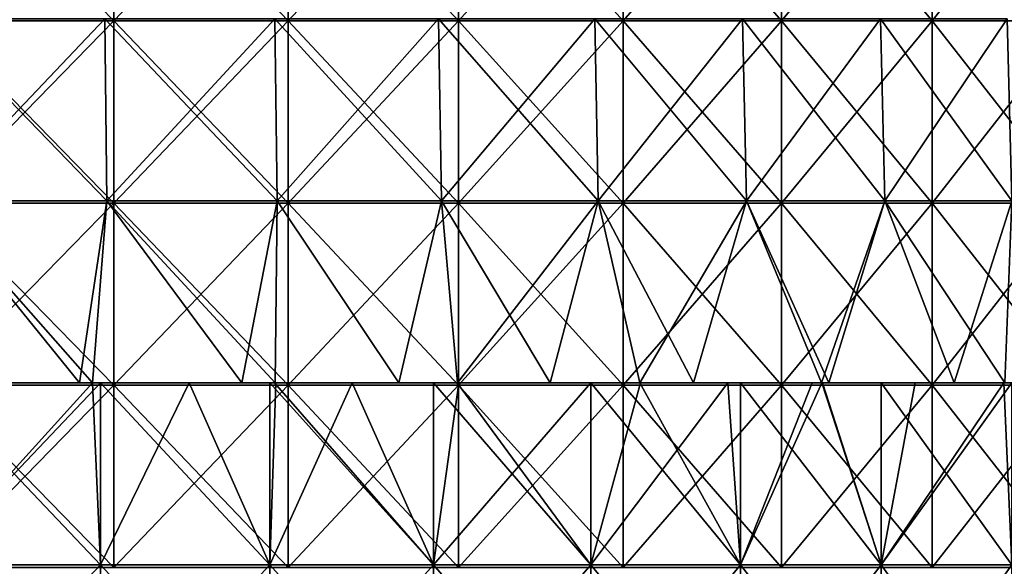
# Model space of a CAD drawing. Units: millimetres. Extents: x -143 to 25, y -46 to 251.
# Drawn here: x 3 to 11, y 231 to 235 of the extents above; entities that cross this region are included whole.
import ezdxf

# ---------------------------------------------------------------- set-up
doc = ezdxf.new("R2010")
doc.units = ezdxf.units.MM
doc.header["$LTSCALE"] = 81.481481
for name, color, linetype in [('198', 7, 'CONTINUOUS'), ('229', 7, 'CONTINUOUS'), ('230', 7, 'CONTINUOUS'), ('233', 7, 'CONTINUOUS'), ('234', 7, 'CONTINUOUS'), ('236', 7, 'CONTINUOUS')]:
    doc.layers.add(name, color=color, linetype=linetype)

msp = doc.modelspace()

# ---------------------------------------------------------------- linework, layer by layer
at = {"layer": '198', "linetype": 'CONTINUOUS'}
for points in [[(2.7376, 236.1546, -17.2861), (4.0853, 236.1546, -17.0181), (2.7376, 234.7743, -17.2861), (2.7376, 236.1546, -17.2861)], [(2.7376, 234.7743, -17.2861), (4.0853, 236.1546, -17.0181), (4.0853, 234.7743, -17.0181), (2.7376, 234.7743, -17.2861)], [(4.0853, 236.1546, 17.0149), (2.7376, 236.1546, 17.283), (4.0853, 234.7743, 17.0149), (4.0853, 236.1546, 17.0149)], [(4.0853, 234.7743, 17.0149), (2.7376, 236.1546, 17.283), (2.7376, 234.7743, 17.283), (4.0853, 234.7743, 17.0149)], [(4.0853, 236.1546, -17.0181), (5.4078, 236.1546, -16.6451), (4.0853, 234.7743, -17.0181), (4.0853, 236.1546, -17.0181)], [(4.0853, 234.7743, -17.0181), (5.4078, 236.1546, -16.6451), (5.4078, 234.7743, -16.6451), (4.0853, 234.7743, -17.0181)], [(5.4078, 236.1546, 16.6419), (4.0853, 236.1546, 17.0149), (5.4078, 234.7743, 16.6419), (5.4078, 236.1546, 16.6419)], [(5.4078, 234.7743, 16.6419), (4.0853, 236.1546, 17.0149), (4.0853, 234.7743, 17.0149), (5.4078, 234.7743, 16.6419)], [(5.4078, 236.1546, -16.6451), (6.697, 236.1546, -16.1695), (5.4078, 234.7743, -16.6451), (5.4078, 236.1546, -16.6451)], [(5.4078, 234.7743, -16.6451), (6.697, 236.1546, -16.1695), (6.697, 234.7743, -16.1695), (5.4078, 234.7743, -16.6451)], [(6.697, 236.1546, 16.1663), (5.4078, 236.1546, 16.6419), (6.697, 234.7743, 16.1663), (6.697, 236.1546, 16.1663)], [(6.697, 234.7743, 16.1663), (5.4078, 236.1546, 16.6419), (5.4078, 234.7743, 16.6419), (6.697, 234.7743, 16.1663)], [(6.697, 236.1546, -16.1695), (7.9448, 236.1546, -15.5942), (6.697, 234.7743, -16.1695), (6.697, 236.1546, -16.1695)], [(6.697, 234.7743, -16.1695), (7.9448, 236.1546, -15.5942), (7.9448, 234.7743, -15.5942), (6.697, 234.7743, -16.1695)], [(7.9448, 236.1546, 15.591), (6.697, 236.1546, 16.1663), (7.9448, 234.7743, 15.591), (7.9448, 236.1546, 15.591)], [(7.9448, 234.7743, 15.591), (6.697, 236.1546, 16.1663), (6.697, 234.7743, 16.1663), (7.9448, 234.7743, 15.591)], [(7.9448, 236.1546, -15.5942), (9.1437, 236.1546, -14.9228), (7.9448, 234.7743, -15.5942), (7.9448, 236.1546, -15.5942)], [(7.9448, 234.7743, -15.5942), (9.1437, 236.1546, -14.9228), (9.1437, 234.7743, -14.9228), (7.9448, 234.7743, -15.5942)], [(9.1437, 236.1546, 14.9196), (7.9448, 236.1546, 15.591), (9.1437, 234.7743, 14.9196), (9.1437, 236.1546, 14.9196)], [(9.1437, 234.7743, 14.9196), (7.9448, 236.1546, 15.591), (7.9448, 234.7743, 15.591), (9.1437, 234.7743, 14.9196)], [(9.1437, 236.1546, -14.9228), (10.2862, 236.1546, -14.1594), (9.1437, 234.7743, -14.9228), (9.1437, 236.1546, -14.9228)], [(9.1437, 234.7743, -14.9228), (10.2862, 236.1546, -14.1594), (10.2862, 234.7743, -14.1594), (9.1437, 234.7743, -14.9228)], [(10.2862, 236.1546, 14.1562), (9.1437, 236.1546, 14.9196), (10.2862, 234.7743, 14.1562), (10.2862, 236.1546, 14.1562)], [(10.2862, 234.7743, 14.1562), (9.1437, 236.1546, 14.9196), (9.1437, 234.7743, 14.9196), (10.2862, 234.7743, 14.1562)], [(10.2862, 236.1546, -14.1594), (11.3653, 236.1546, -13.3087), (10.2862, 234.7743, -14.1594), (10.2862, 236.1546, -14.1594)], [(10.2862, 234.7743, -14.1594), (11.3653, 236.1546, -13.3087), (11.3653, 234.7743, -13.3087), (10.2862, 234.7743, -14.1594)], [(11.3653, 236.1546, 13.3055), (10.2862, 236.1546, 14.1562), (11.3653, 234.7743, 13.3055), (11.3653, 236.1546, 13.3055)], [(11.3653, 234.7743, 13.3055), (10.2862, 236.1546, 14.1562), (10.2862, 234.7743, 14.1562), (11.3653, 234.7743, 13.3055)], [(2.7376, 234.7743, -17.2861), (4.0853, 234.7743, -17.0181), (2.7376, 233.394, -17.2861), (2.7376, 234.7743, -17.2861)], [(2.7376, 233.394, -17.2861), (4.0853, 234.7743, -17.0181), (4.0853, 233.394, -17.0181), (2.7376, 233.394, -17.2861)], [(4.0853, 234.7743, 17.0149), (2.7376, 234.7743, 17.283), (4.0853, 233.394, 17.0149), (4.0853, 234.7743, 17.0149)], [(4.0853, 233.394, 17.0149), (2.7376, 234.7743, 17.283), (2.7376, 233.394, 17.283), (4.0853, 233.394, 17.0149)], [(4.0853, 234.7743, -17.0181), (5.4078, 234.7743, -16.6451), (4.0853, 233.394, -17.0181), (4.0853, 234.7743, -17.0181)], [(4.0853, 233.394, -17.0181), (5.4078, 234.7743, -16.6451), (5.4078, 233.394, -16.6451), (4.0853, 233.394, -17.0181)], [(5.4078, 234.7743, 16.6419), (4.0853, 234.7743, 17.0149), (5.4078, 233.394, 16.6419), (5.4078, 234.7743, 16.6419)], [(5.4078, 233.394, 16.6419), (4.0853, 234.7743, 17.0149), (4.0853, 233.394, 17.0149), (5.4078, 233.394, 16.6419)], [(5.4078, 234.7743, -16.6451), (6.697, 234.7743, -16.1695), (5.4078, 233.394, -16.6451), (5.4078, 234.7743, -16.6451)], [(5.4078, 233.394, -16.6451), (6.697, 234.7743, -16.1695), (6.697, 233.394, -16.1695), (5.4078, 233.394, -16.6451)], [(6.697, 234.7743, 16.1663), (5.4078, 234.7743, 16.6419), (6.697, 233.394, 16.1663), (6.697, 234.7743, 16.1663)], [(6.697, 233.394, 16.1663), (5.4078, 234.7743, 16.6419), (5.4078, 233.394, 16.6419), (6.697, 233.394, 16.1663)], [(6.697, 234.7743, -16.1695), (7.9448, 234.7743, -15.5942), (6.697, 233.394, -16.1695), (6.697, 234.7743, -16.1695)], [(6.697, 233.394, -16.1695), (7.9448, 234.7743, -15.5942), (7.9448, 233.394, -15.5942), (6.697, 233.394, -16.1695)], [(7.9448, 234.7743, 15.591), (6.697, 234.7743, 16.1663), (7.9448, 233.394, 15.591), (7.9448, 234.7743, 15.591)], [(7.9448, 233.394, 15.591), (6.697, 234.7743, 16.1663), (6.697, 233.394, 16.1663), (7.9448, 233.394, 15.591)], [(7.9448, 234.7743, -15.5942), (9.1437, 234.7743, -14.9228), (7.9448, 233.394, -15.5942), (7.9448, 234.7743, -15.5942)], [(7.9448, 233.394, -15.5942), (9.1437, 234.7743, -14.9228), (9.1437, 233.394, -14.9228), (7.9448, 233.394, -15.5942)], [(9.1437, 234.7743, 14.9196), (7.9448, 234.7743, 15.591), (9.1437, 233.394, 14.9196), (9.1437, 234.7743, 14.9196)], [(9.1437, 233.394, 14.9196), (7.9448, 234.7743, 15.591), (7.9448, 233.394, 15.591), (9.1437, 233.394, 14.9196)], [(9.1437, 234.7743, -14.9228), (10.2862, 234.7743, -14.1594), (9.1437, 233.394, -14.9228), (9.1437, 234.7743, -14.9228)], [(9.1437, 233.394, -14.9228), (10.2862, 234.7743, -14.1594), (10.2862, 233.394, -14.1594), (9.1437, 233.394, -14.9228)], [(10.2862, 234.7743, 14.1562), (9.1437, 234.7743, 14.9196), (10.2862, 233.394, 14.1562), (10.2862, 234.7743, 14.1562)], [(10.2862, 233.394, 14.1562), (9.1437, 234.7743, 14.9196), (9.1437, 233.394, 14.9196), (10.2862, 233.394, 14.1562)], [(10.2862, 234.7743, -14.1594), (11.3653, 234.7743, -13.3087), (10.2862, 233.394, -14.1594), (10.2862, 234.7743, -14.1594)], [(10.2862, 233.394, -14.1594), (11.3653, 234.7743, -13.3087), (11.3653, 233.394, -13.3087), (10.2862, 233.394, -14.1594)], [(11.3653, 234.7743, 13.3055), (10.2862, 234.7743, 14.1562), (11.3653, 233.394, 13.3055), (11.3653, 234.7743, 13.3055)], [(11.3653, 233.394, 13.3055), (10.2862, 234.7743, 14.1562), (10.2862, 233.394, 14.1562), (11.3653, 233.394, 13.3055)], [(2.7376, 233.394, -17.2861), (4.0853, 233.394, -17.0181), (2.7376, 232.0136, -17.2861), (2.7376, 233.394, -17.2861)], [(2.7376, 232.0136, -17.2861), (4.0853, 233.394, -17.0181), (4.0853, 232.0136, -17.0181), (2.7376, 232.0136, -17.2861)], [(4.0853, 233.394, 17.0149), (2.7376, 233.394, 17.283), (4.0853, 232.0136, 17.0149), (4.0853, 233.394, 17.0149)], [(4.0853, 232.0136, 17.0149), (2.7376, 233.394, 17.283), (2.7376, 232.0136, 17.283), (4.0853, 232.0136, 17.0149)], [(4.0853, 233.394, -17.0181), (5.4078, 233.394, -16.6451), (4.0853, 232.0136, -17.0181), (4.0853, 233.394, -17.0181)], [(4.0853, 232.0136, -17.0181), (5.4078, 233.394, -16.6451), (5.4078, 232.0136, -16.6451), (4.0853, 232.0136, -17.0181)], [(5.4078, 233.394, 16.6419), (4.0853, 233.394, 17.0149), (5.4078, 232.0136, 16.6419), (5.4078, 233.394, 16.6419)], [(5.4078, 232.0136, 16.6419), (4.0853, 233.394, 17.0149), (4.0853, 232.0136, 17.0149), (5.4078, 232.0136, 16.6419)], [(5.4078, 233.394, -16.6451), (6.697, 233.394, -16.1695), (5.4078, 232.0136, -16.6451), (5.4078, 233.394, -16.6451)], [(5.4078, 232.0136, -16.6451), (6.697, 233.394, -16.1695), (6.697, 232.0136, -16.1695), (5.4078, 232.0136, -16.6451)], [(6.697, 233.394, 16.1663), (5.4078, 233.394, 16.6419), (6.697, 232.0136, 16.1663), (6.697, 233.394, 16.1663)], [(6.697, 232.0136, 16.1663), (5.4078, 233.394, 16.6419), (5.4078, 232.0136, 16.6419), (6.697, 232.0136, 16.1663)], [(6.697, 233.394, -16.1695), (7.9448, 233.394, -15.5942), (6.697, 232.0136, -16.1695), (6.697, 233.394, -16.1695)], [(6.697, 232.0136, -16.1695), (7.9448, 233.394, -15.5942), (7.9448, 232.0136, -15.5942), (6.697, 232.0136, -16.1695)], [(7.9448, 233.394, 15.591), (6.697, 233.394, 16.1663), (7.9448, 232.0136, 15.591), (7.9448, 233.394, 15.591)], [(7.9448, 232.0136, 15.591), (6.697, 233.394, 16.1663), (6.697, 232.0136, 16.1663), (7.9448, 232.0136, 15.591)], [(7.9448, 233.394, -15.5942), (9.1437, 233.394, -14.9228), (7.9448, 232.0136, -15.5942), (7.9448, 233.394, -15.5942)], [(7.9448, 232.0136, -15.5942), (9.1437, 233.394, -14.9228), (9.1437, 232.0136, -14.9228), (7.9448, 232.0136, -15.5942)], [(9.1437, 233.394, 14.9196), (7.9448, 233.394, 15.591), (9.1437, 232.0136, 14.9196), (9.1437, 233.394, 14.9196)], [(9.1437, 232.0136, 14.9196), (7.9448, 233.394, 15.591), (7.9448, 232.0136, 15.591), (9.1437, 232.0136, 14.9196)], [(9.1437, 233.394, -14.9228), (10.2862, 233.394, -14.1594), (9.1437, 232.0136, -14.9228), (9.1437, 233.394, -14.9228)], [(9.1437, 232.0136, -14.9228), (10.2862, 233.394, -14.1594), (10.2862, 232.0136, -14.1594), (9.1437, 232.0136, -14.9228)], [(10.2862, 233.394, 14.1562), (9.1437, 233.394, 14.9196), (10.2862, 232.0136, 14.1562), (10.2862, 233.394, 14.1562)], [(10.2862, 232.0136, 14.1562), (9.1437, 233.394, 14.9196), (9.1437, 232.0136, 14.9196), (10.2862, 232.0136, 14.1562)], [(10.2862, 233.394, -14.1594), (11.3653, 233.394, -13.3087), (10.2862, 232.0136, -14.1594), (10.2862, 233.394, -14.1594)], [(10.2862, 232.0136, -14.1594), (11.3653, 233.394, -13.3087), (11.3653, 232.0136, -13.3087), (10.2862, 232.0136, -14.1594)], [(11.3653, 233.394, 13.3055), (10.2862, 233.394, 14.1562), (11.3653, 232.0136, 13.3055), (11.3653, 233.394, 13.3055)], [(11.3653, 232.0136, 13.3055), (10.2862, 233.394, 14.1562), (10.2862, 232.0136, 14.1562), (11.3653, 232.0136, 13.3055)], [(2.7376, 232.0136, -17.2861), (4.0853, 232.0136, -17.0181), (2.7376, 230.6333, -17.2861), (2.7376, 232.0136, -17.2861)], [(2.7376, 230.6333, -17.2861), (4.0853, 232.0136, -17.0181), (4.0853, 230.6333, -17.0181), (2.7376, 230.6333, -17.2861)], [(4.0853, 232.0136, 17.0149), (2.7376, 232.0136, 17.283), (4.0853, 230.6333, 17.0149), (4.0853, 232.0136, 17.0149)], [(4.0853, 230.6333, 17.0149), (2.7376, 232.0136, 17.283), (2.7376, 230.6333, 17.283), (4.0853, 230.6333, 17.0149)], [(4.0853, 232.0136, -17.0181), (5.4078, 232.0136, -16.6451), (4.0853, 230.6333, -17.0181), (4.0853, 232.0136, -17.0181)], [(4.0853, 230.6333, -17.0181), (5.4078, 232.0136, -16.6451), (5.4078, 230.6333, -16.6451), (4.0853, 230.6333, -17.0181)], [(5.4078, 232.0136, 16.6419), (4.0853, 232.0136, 17.0149), (5.4078, 230.6333, 16.6419), (5.4078, 232.0136, 16.6419)], [(5.4078, 230.6333, 16.6419), (4.0853, 232.0136, 17.0149), (4.0853, 230.6333, 17.0149), (5.4078, 230.6333, 16.6419)], [(5.4078, 232.0136, -16.6451), (6.697, 232.0136, -16.1695), (5.4078, 230.6333, -16.6451), (5.4078, 232.0136, -16.6451)], [(5.4078, 230.6333, -16.6451), (6.697, 232.0136, -16.1695), (6.697, 230.6333, -16.1695), (5.4078, 230.6333, -16.6451)], [(6.697, 232.0136, 16.1663), (5.4078, 232.0136, 16.6419), (6.697, 230.6333, 16.1663), (6.697, 232.0136, 16.1663)], [(6.697, 230.6333, 16.1663), (5.4078, 232.0136, 16.6419), (5.4078, 230.6333, 16.6419), (6.697, 230.6333, 16.1663)], [(6.697, 232.0136, -16.1695), (7.9448, 232.0136, -15.5942), (6.697, 230.6333, -16.1695), (6.697, 232.0136, -16.1695)], [(6.697, 230.6333, -16.1695), (7.9448, 232.0136, -15.5942), (7.9448, 230.6333, -15.5942), (6.697, 230.6333, -16.1695)], [(7.9448, 232.0136, 15.591), (6.697, 232.0136, 16.1663), (7.9448, 230.6333, 15.591), (7.9448, 232.0136, 15.591)], [(7.9448, 230.6333, 15.591), (6.697, 232.0136, 16.1663), (6.697, 230.6333, 16.1663), (7.9448, 230.6333, 15.591)], [(7.9448, 232.0136, -15.5942), (9.1437, 232.0136, -14.9228), (7.9448, 230.6333, -15.5942), (7.9448, 232.0136, -15.5942)], [(7.9448, 230.6333, -15.5942), (9.1437, 232.0136, -14.9228), (9.1437, 230.6333, -14.9228), (7.9448, 230.6333, -15.5942)], [(9.1437, 232.0136, 14.9196), (7.9448, 232.0136, 15.591), (9.1437, 230.6333, 14.9196), (9.1437, 232.0136, 14.9196)], [(9.1437, 230.6333, 14.9196), (7.9448, 232.0136, 15.591), (7.9448, 230.6333, 15.591), (9.1437, 230.6333, 14.9196)], [(9.1437, 232.0136, -14.9228), (10.2862, 232.0136, -14.1594), (9.1437, 230.6333, -14.9228), (9.1437, 232.0136, -14.9228)], [(9.1437, 230.6333, -14.9228), (10.2862, 232.0136, -14.1594), (10.2862, 230.6333, -14.1594), (9.1437, 230.6333, -14.9228)], [(10.2862, 232.0136, 14.1562), (9.1437, 232.0136, 14.9196), (10.2862, 230.6333, 14.1562), (10.2862, 232.0136, 14.1562)], [(10.2862, 230.6333, 14.1562), (9.1437, 232.0136, 14.9196), (9.1437, 230.6333, 14.9196), (10.2862, 230.6333, 14.1562)], [(10.2862, 232.0136, -14.1594), (11.3653, 232.0136, -13.3087), (10.2862, 230.6333, -14.1594), (10.2862, 232.0136, -14.1594)], [(10.2862, 230.6333, -14.1594), (11.3653, 232.0136, -13.3087), (11.3653, 230.6333, -13.3087), (10.2862, 230.6333, -14.1594)], [(11.3653, 232.0136, 13.3055), (10.2862, 232.0136, 14.1562), (11.3653, 230.6333, 13.3055), (11.3653, 232.0136, 13.3055)], [(11.3653, 230.6333, 13.3055), (10.2862, 232.0136, 14.1562), (10.2862, 230.6333, 14.1562), (11.3653, 230.6333, 13.3055)]]:
    msp.add_3dface(points, dxfattribs=at)
at = {"layer": '229', "linetype": 'CONTINUOUS'}
for points in [[(4.0186, 234.7895, -14.1241), (2.6983, 234.7895, -14.4346), (4.0318, 233.4101, -14.1704), (4.0186, 234.7895, -14.1241)], [(4.0318, 233.4101, -14.1704), (2.6983, 234.7895, -14.4346), (2.7071, 233.4101, -14.482), (4.0318, 233.4101, -14.1704)], [(5.3047, 234.7895, -13.693), (4.0186, 234.7895, -14.1241), (5.3221, 233.4101, -13.738), (5.3047, 234.7895, -13.693)], [(5.3221, 233.4101, -13.738), (4.0186, 234.7895, -14.1241), (4.0318, 233.4101, -14.1704), (5.3221, 233.4101, -13.738)], [(6.5455, 234.7895, -13.1452), (5.3047, 234.7895, -13.693), (6.567, 233.4101, -13.1883), (6.5455, 234.7895, -13.1452)], [(6.567, 233.4101, -13.1883), (5.3047, 234.7895, -13.693), (5.3221, 233.4101, -13.738), (6.567, 233.4101, -13.1883)], [(7.7305, 234.7895, -12.4851), (6.5455, 234.7895, -13.1452), (7.7558, 233.4101, -12.5261), (7.7305, 234.7895, -12.4851)], [(7.7558, 233.4101, -12.5261), (6.5455, 234.7895, -13.1452), (6.567, 233.4101, -13.1883), (7.7558, 233.4101, -12.5261)], [(8.8495, 234.7895, -11.7186), (7.7305, 234.7895, -12.4851), (8.8785, 233.4101, -11.757), (8.8495, 234.7895, -11.7186)], [(8.8785, 233.4101, -11.757), (7.7305, 234.7895, -12.4851), (7.7558, 233.4101, -12.5261), (8.8785, 233.4101, -11.757)], [(9.893, 234.7895, -10.8521), (8.8495, 234.7895, -11.7186), (9.9254, 233.4101, -10.8877), (9.893, 234.7895, -10.8521)], [(9.9254, 233.4101, -10.8877), (8.8495, 234.7895, -11.7186), (8.8785, 233.4101, -11.757), (9.9254, 233.4101, -10.8877)], [(10.8521, 234.7895, -9.893), (9.893, 234.7895, -10.8521), (10.8877, 233.4101, -9.9254), (10.8521, 234.7895, -9.893)], [(10.8877, 233.4101, -9.9254), (9.893, 234.7895, -10.8521), (9.9254, 233.4101, -10.8877), (10.8877, 233.4101, -9.9254)], [(3.8249, 232.0319, -14.2775), (2.7071, 233.4101, -14.482), (2.5669, 232.0319, -14.5561), (3.8249, 232.0319, -14.2775)], [(4.0318, 233.4101, -14.1704), (2.7071, 233.4101, -14.482), (3.9242, 232.0319, -14.2505), (4.0318, 233.4101, -14.1704)], [(3.9242, 232.0319, -14.2505), (2.7071, 233.4101, -14.482), (3.8249, 232.0319, -14.2775), (3.9242, 232.0319, -14.2505)], [(5.0559, 232.0319, -13.8891), (4.0318, 233.4101, -14.1704), (3.9242, 232.0319, -14.2505), (5.0559, 232.0319, -13.8891)], [(5.3221, 233.4101, -13.738), (4.0318, 233.4101, -14.1704), (5.3077, 232.0319, -13.7949), (5.3221, 233.4101, -13.738)], [(5.3077, 232.0319, -13.7949), (4.0318, 233.4101, -14.1704), (5.0559, 232.0319, -13.8891), (5.3077, 232.0319, -13.7949)], [(6.2458, 232.0319, -13.3964), (5.3221, 233.4101, -13.738), (5.3077, 232.0319, -13.7949), (6.2458, 232.0319, -13.3964)], [(6.567, 233.4101, -13.1883), (5.3221, 233.4101, -13.738), (6.2458, 232.0319, -13.3964), (6.567, 233.4101, -13.1883)], [(6.6895, 232.0319, -13.1803), (6.567, 233.4101, -13.1883), (6.2458, 232.0319, -13.3964), (6.6895, 232.0319, -13.1803)], [(7.7558, 233.4101, -12.5261), (6.567, 233.4101, -13.1883), (7.3911, 232.0319, -12.8001), (7.7558, 233.4101, -12.5261)], [(7.3911, 232.0319, -12.8001), (6.567, 233.4101, -13.1883), (6.6895, 232.0319, -13.1803), (7.3911, 232.0319, -12.8001)], [(8.0718, 232.0319, -12.3823), (7.7558, 233.4101, -12.5261), (7.3911, 232.0319, -12.8001), (8.0718, 232.0319, -12.3823)], [(8.8785, 233.4101, -11.757), (7.7558, 233.4101, -12.5261), (8.4771, 232.0319, -12.1084), (8.8785, 233.4101, -11.757)], [(8.4771, 232.0319, -12.1084), (7.7558, 233.4101, -12.5261), (8.0718, 232.0319, -12.3823), (8.4771, 232.0319, -12.1084)], [(9.4464, 232.0319, -11.3682), (8.8785, 233.4101, -11.757), (8.4771, 232.0319, -12.1084), (9.4464, 232.0319, -11.3682)], [(9.9254, 233.4101, -10.8877), (8.8785, 233.4101, -11.757), (9.5017, 232.0319, -11.3221), (9.9254, 233.4101, -10.8877)], [(9.5017, 232.0319, -11.3221), (8.8785, 233.4101, -11.757), (9.4464, 232.0319, -11.3682), (9.5017, 232.0319, -11.3221)], [(10.4509, 232.0319, -10.4523), (9.9254, 233.4101, -10.8877), (9.5017, 232.0319, -11.3221), (10.4509, 232.0319, -10.4523)], [(10.8877, 233.4101, -9.9254), (9.9254, 233.4101, -10.8877), (10.835, 232.0319, -10.0534), (10.8877, 233.4101, -9.9254)], [(10.835, 232.0319, -10.0534), (9.9254, 233.4101, -10.8877), (10.4509, 232.0319, -10.4523), (10.835, 232.0319, -10.0534)]]:
    msp.add_3dface(points, dxfattribs=at)
at = {"layer": '230', "linetype": 'CONTINUOUS'}
for points in [[(2.6983, 234.7895, 14.4346), (4.0186, 234.7895, 14.1241), (2.7071, 233.4101, 14.482), (2.6983, 234.7895, 14.4346)], [(2.7071, 233.4101, 14.482), (4.0186, 234.7895, 14.1241), (4.0318, 233.4101, 14.1704), (2.7071, 233.4101, 14.482)], [(4.0186, 234.7895, 14.1241), (5.3047, 234.7895, 13.693), (4.0318, 233.4101, 14.1704), (4.0186, 234.7895, 14.1241)], [(4.0318, 233.4101, 14.1704), (5.3047, 234.7895, 13.693), (5.3221, 233.4101, 13.738), (4.0318, 233.4101, 14.1704)], [(5.3047, 234.7895, 13.693), (6.5455, 234.7895, 13.1452), (5.3221, 233.4101, 13.738), (5.3047, 234.7895, 13.693)], [(5.3221, 233.4101, 13.738), (6.5455, 234.7895, 13.1452), (6.567, 233.4101, 13.1883), (5.3221, 233.4101, 13.738)], [(6.5455, 234.7895, 13.1452), (7.7305, 234.7895, 12.4851), (6.567, 233.4101, 13.1883), (6.5455, 234.7895, 13.1452)], [(6.567, 233.4101, 13.1883), (7.7305, 234.7895, 12.4851), (7.7558, 233.4101, 12.5261), (6.567, 233.4101, 13.1883)], [(7.7305, 234.7895, 12.4851), (8.8495, 234.7895, 11.7186), (7.7558, 233.4101, 12.5261), (7.7305, 234.7895, 12.4851)], [(7.7558, 233.4101, 12.5261), (8.8495, 234.7895, 11.7186), (8.8785, 233.4101, 11.757), (7.7558, 233.4101, 12.5261)], [(8.8495, 234.7895, 11.7186), (9.893, 234.7895, 10.8521), (8.8785, 233.4101, 11.757), (8.8495, 234.7895, 11.7186)], [(8.8785, 233.4101, 11.757), (9.893, 234.7895, 10.8521), (9.9254, 233.4101, 10.8877), (8.8785, 233.4101, 11.757)], [(9.893, 234.7895, 10.8521), (10.8521, 234.7895, 9.893), (9.9254, 233.4101, 10.8877), (9.893, 234.7895, 10.8521)], [(9.9254, 233.4101, 10.8877), (10.8521, 234.7895, 9.893), (10.8877, 233.4101, 9.9254), (9.9254, 233.4101, 10.8877)], [(2.5669, 232.0319, 14.5561), (2.7071, 233.4101, 14.482), (3.8249, 232.0319, 14.2775), (2.5669, 232.0319, 14.5561)], [(2.7071, 233.4101, 14.482), (4.0318, 233.4101, 14.1704), (3.8249, 232.0319, 14.2775), (2.7071, 233.4101, 14.482)], [(3.8249, 232.0319, 14.2775), (4.0318, 233.4101, 14.1704), (3.9242, 232.0319, 14.2505), (3.8249, 232.0319, 14.2775)], [(3.9242, 232.0319, 14.2505), (4.0318, 233.4101, 14.1704), (5.0559, 232.0319, 13.8891), (3.9242, 232.0319, 14.2505)], [(4.0318, 233.4101, 14.1704), (5.3221, 233.4101, 13.738), (5.0559, 232.0319, 13.8891), (4.0318, 233.4101, 14.1704)], [(5.0559, 232.0319, 13.8891), (5.3221, 233.4101, 13.738), (5.3077, 232.0319, 13.7949), (5.0559, 232.0319, 13.8891)], [(5.3077, 232.0319, 13.7949), (5.3221, 233.4101, 13.738), (6.2458, 232.0319, 13.3964), (5.3077, 232.0319, 13.7949)], [(5.3221, 233.4101, 13.738), (6.567, 233.4101, 13.1883), (6.2458, 232.0319, 13.3964), (5.3221, 233.4101, 13.738)], [(6.2458, 232.0319, 13.3964), (6.567, 233.4101, 13.1883), (6.6895, 232.0319, 13.1803), (6.2458, 232.0319, 13.3964)], [(6.567, 233.4101, 13.1883), (7.7558, 233.4101, 12.5261), (6.6895, 232.0319, 13.1803), (6.567, 233.4101, 13.1883)], [(6.6895, 232.0319, 13.1803), (7.7558, 233.4101, 12.5261), (7.3911, 232.0319, 12.8001), (6.6895, 232.0319, 13.1803)], [(7.3911, 232.0319, 12.8001), (7.7558, 233.4101, 12.5261), (8.0718, 232.0319, 12.3823), (7.3911, 232.0319, 12.8001)], [(7.7558, 233.4101, 12.5261), (8.8785, 233.4101, 11.757), (8.0718, 232.0319, 12.3823), (7.7558, 233.4101, 12.5261)], [(8.0718, 232.0319, 12.3823), (8.8785, 233.4101, 11.757), (8.4771, 232.0319, 12.1084), (8.0718, 232.0319, 12.3823)], [(8.4771, 232.0319, 12.1084), (8.8785, 233.4101, 11.757), (9.4464, 232.0319, 11.3682), (8.4771, 232.0319, 12.1084)], [(8.8785, 233.4101, 11.757), (9.9254, 233.4101, 10.8877), (9.4464, 232.0319, 11.3682), (8.8785, 233.4101, 11.757)], [(9.4464, 232.0319, 11.3682), (9.9254, 233.4101, 10.8877), (9.5017, 232.0319, 11.3221), (9.4464, 232.0319, 11.3682)], [(9.5017, 232.0319, 11.3221), (9.9254, 233.4101, 10.8877), (10.4509, 232.0319, 10.4523), (9.5017, 232.0319, 11.3221)], [(9.9254, 233.4101, 10.8877), (10.8877, 233.4101, 9.9254), (10.4509, 232.0319, 10.4523), (9.9254, 233.4101, 10.8877)], [(10.4509, 232.0319, 10.4523), (10.8877, 233.4101, 9.9254), (10.835, 232.0319, 10.0534), (10.4509, 232.0319, 10.4523)]]:
    msp.add_3dface(points, dxfattribs=at)
at = {"layer": '233', "linetype": 'CONTINUOUS'}
for points in [[(2.6742, 230.653, -15.166), (3.9858, 230.653, -14.8753), (2.6742, 232.0319, -15.166), (2.6742, 230.653, -15.166)], [(2.6742, 232.0319, -15.166), (3.9858, 230.653, -14.8753), (3.9237, 232.0319, -14.8914), (2.6742, 232.0319, -15.166)], [(3.9237, 232.0319, -14.8914), (3.9858, 230.653, -14.8753), (3.9857, 232.0319, -14.8749), (3.9237, 232.0319, -14.8914)], [(3.9858, 230.653, -14.8753), (5.2671, 230.653, -14.4713), (3.9857, 232.0319, -14.8749), (3.9858, 230.653, -14.8753)], [(3.9857, 232.0319, -14.8749), (5.2671, 230.653, -14.4713), (5.2671, 232.0319, -14.4713), (3.9857, 232.0319, -14.8749)], [(5.2671, 230.653, -14.4713), (6.5083, 230.653, -13.9571), (5.2671, 232.0319, -14.4713), (5.2671, 230.653, -14.4713)], [(5.2671, 232.0319, -14.4713), (6.5083, 230.653, -13.9571), (5.304, 232.0319, -14.4578), (5.2671, 232.0319, -14.4713)], [(5.304, 232.0319, -14.4578), (6.5083, 230.653, -13.9571), (6.5082, 232.0319, -13.9568), (5.304, 232.0319, -14.4578)], [(6.5083, 230.653, -13.9571), (7.7, 230.653, -13.3368), (6.5082, 232.0319, -13.9568), (6.5083, 230.653, -13.9571)], [(6.5082, 232.0319, -13.9568), (7.7, 230.653, -13.3368), (6.6877, 232.0319, -13.8717), (6.5082, 232.0319, -13.9568)], [(6.6877, 232.0319, -13.8717), (7.7, 230.653, -13.3368), (7.7, 232.0319, -13.3368), (6.6877, 232.0319, -13.8717)], [(7.7, 230.653, -13.3368), (8.8331, 230.653, -12.6149), (7.7, 232.0319, -13.3368), (7.7, 230.653, -13.3368)], [(7.7, 232.0319, -13.3368), (8.8331, 230.653, -12.6149), (8.07, 232.0319, -13.1161), (7.7, 232.0319, -13.3368)], [(8.07, 232.0319, -13.1161), (8.8331, 230.653, -12.6149), (8.8329, 232.0319, -12.6147), (8.07, 232.0319, -13.1161)], [(8.8331, 230.653, -12.6149), (9.8989, 230.653, -11.7971), (8.8329, 232.0319, -12.6147), (8.8331, 230.653, -12.6149)], [(8.8329, 232.0319, -12.6147), (9.8989, 230.653, -11.7971), (9.4544, 232.0319, -12.1561), (8.8329, 232.0319, -12.6147)], [(9.4544, 232.0319, -12.1561), (9.8989, 230.653, -11.7971), (9.8989, 232.0319, -11.7971), (9.4544, 232.0319, -12.1561)], [(9.8989, 230.653, -11.7971), (10.8894, 230.653, -10.8894), (9.8989, 232.0319, -11.7971), (9.8989, 230.653, -11.7971)], [(9.8989, 232.0319, -11.7971), (10.8894, 230.653, -10.8894), (10.8272, 232.0319, -10.9509), (9.8989, 232.0319, -11.7971)], [(10.8272, 232.0319, -10.9509), (10.8894, 230.653, -10.8894), (10.8892, 232.0319, -10.8892), (10.8272, 232.0319, -10.9509)], [(2.6742, 229.2727, -15.166), (3.9858, 229.2727, -14.8753), (2.6742, 230.653, -15.166), (2.6742, 229.2727, -15.166)], [(2.6742, 230.653, -15.166), (3.9858, 229.2727, -14.8753), (3.9858, 230.653, -14.8753), (2.6742, 230.653, -15.166)], [(3.9858, 229.2727, -14.8753), (5.2671, 229.2727, -14.4713), (3.9858, 230.653, -14.8753), (3.9858, 229.2727, -14.8753)], [(3.9858, 230.653, -14.8753), (5.2671, 229.2727, -14.4713), (5.2671, 230.653, -14.4713), (3.9858, 230.653, -14.8753)], [(5.2671, 229.2727, -14.4713), (6.5083, 229.2727, -13.9571), (5.2671, 230.653, -14.4713), (5.2671, 229.2727, -14.4713)], [(5.2671, 230.653, -14.4713), (6.5083, 229.2727, -13.9571), (6.5083, 230.653, -13.9571), (5.2671, 230.653, -14.4713)], [(6.5083, 229.2727, -13.9571), (7.7, 229.2727, -13.3368), (6.5083, 230.653, -13.9571), (6.5083, 229.2727, -13.9571)], [(6.5083, 230.653, -13.9571), (7.7, 229.2727, -13.3368), (7.7, 230.653, -13.3368), (6.5083, 230.653, -13.9571)], [(7.7, 229.2727, -13.3368), (8.8331, 229.2727, -12.6149), (7.7, 230.653, -13.3368), (7.7, 229.2727, -13.3368)], [(7.7, 230.653, -13.3368), (8.8331, 229.2727, -12.6149), (8.8331, 230.653, -12.6149), (7.7, 230.653, -13.3368)], [(8.8331, 229.2727, -12.6149), (9.8989, 229.2727, -11.7971), (8.8331, 230.653, -12.6149), (8.8331, 229.2727, -12.6149)], [(8.8331, 230.653, -12.6149), (9.8989, 229.2727, -11.7971), (9.8989, 230.653, -11.7971), (8.8331, 230.653, -12.6149)], [(9.8989, 229.2727, -11.7971), (10.8894, 229.2727, -10.8894), (9.8989, 230.653, -11.7971), (9.8989, 229.2727, -11.7971)], [(9.8989, 230.653, -11.7971), (10.8894, 229.2727, -10.8894), (10.8894, 230.653, -10.8894), (9.8989, 230.653, -11.7971)]]:
    msp.add_3dface(points, dxfattribs=at)
at = {"layer": '234', "linetype": 'CONTINUOUS'}
for points in [[(2.543, 232.0319, 14.5603), (2.5669, 232.0319, 14.5561), (3.9245, 232.0319, 14.8912), (2.543, 232.0319, 14.5603)], [(3.2446, 232.0319, 15.0542), (2.543, 232.0319, 14.5603), (3.9245, 232.0319, 14.8912), (3.2446, 232.0319, 15.0542)], [(2.5669, 232.0319, -14.5561), (2.543, 232.0319, -14.5603), (3.9237, 232.0319, -14.8914), (2.5669, 232.0319, -14.5561)], [(2.543, 232.0319, -14.5603), (2.5442, 232.0319, -15.1884), (3.9237, 232.0319, -14.8914), (2.543, 232.0319, -14.5603)], [(2.5442, 232.0319, -15.1884), (2.6742, 232.0319, -15.166), (3.9237, 232.0319, -14.8914), (2.5442, 232.0319, -15.1884)], [(2.5669, 232.0319, 14.5561), (3.8249, 232.0319, 14.2775), (3.9245, 232.0319, 14.8912), (2.5669, 232.0319, 14.5561)], [(3.8249, 232.0319, -14.2775), (2.5669, 232.0319, -14.5561), (3.9237, 232.0319, -14.8914), (3.8249, 232.0319, -14.2775)], [(3.8249, 232.0319, 14.2775), (3.9242, 232.0319, 14.2505), (3.9245, 232.0319, 14.8912), (3.8249, 232.0319, 14.2775)], [(3.9242, 232.0319, -14.2505), (3.8249, 232.0319, -14.2775), (3.9237, 232.0319, -14.8914), (3.9242, 232.0319, -14.2505)], [(3.9242, 232.0319, -14.2505), (3.9237, 232.0319, -14.8914), (5.304, 232.0319, -14.4578), (3.9242, 232.0319, -14.2505)], [(3.9237, 232.0319, -14.8914), (3.9857, 232.0319, -14.8749), (5.2671, 232.0319, -14.4713), (3.9237, 232.0319, -14.8914)], [(3.9237, 232.0319, -14.8914), (5.2671, 232.0319, -14.4713), (5.304, 232.0319, -14.4578), (3.9237, 232.0319, -14.8914)], [(3.9242, 232.0319, 14.2505), (5.0559, 232.0319, 13.8891), (5.3135, 232.0319, 14.4543), (3.9242, 232.0319, 14.2505)], [(3.9245, 232.0319, 14.8912), (3.9242, 232.0319, 14.2505), (3.9857, 232.0319, 14.8749), (3.9245, 232.0319, 14.8912)], [(3.9857, 232.0319, 14.8749), (3.9242, 232.0319, 14.2505), (4.6557, 232.0319, 14.6792), (3.9857, 232.0319, 14.8749)], [(4.6557, 232.0319, 14.6792), (3.9242, 232.0319, 14.2505), (5.3135, 232.0319, 14.4543), (4.6557, 232.0319, 14.6792)], [(5.0559, 232.0319, -13.8891), (3.9242, 232.0319, -14.2505), (5.304, 232.0319, -14.4578), (5.0559, 232.0319, -13.8891)], [(5.0559, 232.0319, 13.8891), (5.3077, 232.0319, 13.7949), (5.3135, 232.0319, 14.4543), (5.0559, 232.0319, 13.8891)], [(5.3077, 232.0319, -13.7949), (5.0559, 232.0319, -13.8891), (5.304, 232.0319, -14.4578), (5.3077, 232.0319, -13.7949)], [(5.3077, 232.0319, -13.7949), (5.304, 232.0319, -14.4578), (6.6877, 232.0319, -13.8717), (5.3077, 232.0319, -13.7949)], [(5.304, 232.0319, -14.4578), (6.5082, 232.0319, -13.9568), (6.6877, 232.0319, -13.8717), (5.304, 232.0319, -14.4578)], [(5.3077, 232.0319, 13.7949), (6.2458, 232.0319, 13.3964), (6.6992, 232.0319, 13.8662), (5.3077, 232.0319, 13.7949)], [(5.3135, 232.0319, 14.4543), (5.3077, 232.0319, 13.7949), (5.8921, 232.0319, 14.2281), (5.3135, 232.0319, 14.4543)], [(5.8921, 232.0319, 14.2281), (5.3077, 232.0319, 13.7949), (6.6992, 232.0319, 13.8662), (5.8921, 232.0319, 14.2281)], [(6.2458, 232.0319, -13.3964), (5.3077, 232.0319, -13.7949), (6.6877, 232.0319, -13.8717), (6.2458, 232.0319, -13.3964)], [(6.2458, 232.0319, 13.3964), (6.6895, 232.0319, 13.1803), (6.6992, 232.0319, 13.8662), (6.2458, 232.0319, 13.3964)], [(6.6895, 232.0319, -13.1803), (6.2458, 232.0319, -13.3964), (6.6877, 232.0319, -13.8717), (6.6895, 232.0319, -13.1803)], [(6.6895, 232.0319, -13.1803), (6.6877, 232.0319, -13.8717), (7.7, 232.0319, -13.3368), (6.6895, 232.0319, -13.1803)], [(6.6895, 232.0319, 13.1803), (7.3911, 232.0319, 12.8001), (8.0752, 232.0319, 13.1129), (6.6895, 232.0319, 13.1803)], [(6.6992, 232.0319, 13.8662), (6.6895, 232.0319, 13.1803), (7.7, 232.0319, 13.3368), (6.6992, 232.0319, 13.8662)], [(7.7, 232.0319, 13.3368), (6.6895, 232.0319, 13.1803), (8.0752, 232.0319, 13.1129), (7.7, 232.0319, 13.3368)], [(7.3911, 232.0319, -12.8001), (6.6895, 232.0319, -13.1803), (8.07, 232.0319, -13.1161), (7.3911, 232.0319, -12.8001)], [(6.6895, 232.0319, -13.1803), (7.7, 232.0319, -13.3368), (8.07, 232.0319, -13.1161), (6.6895, 232.0319, -13.1803)], [(7.3911, 232.0319, 12.8001), (8.0718, 232.0319, 12.3823), (8.0752, 232.0319, 13.1129), (7.3911, 232.0319, 12.8001)], [(8.0718, 232.0319, -12.3823), (7.3911, 232.0319, -12.8001), (8.07, 232.0319, -13.1161), (8.0718, 232.0319, -12.3823)], [(8.0718, 232.0319, -12.3823), (8.07, 232.0319, -13.1161), (8.8329, 232.0319, -12.6147), (8.0718, 232.0319, -12.3823)], [(8.0718, 232.0319, 12.3823), (8.4771, 232.0319, 12.1084), (9.3758, 232.0319, 12.2167), (8.0718, 232.0319, 12.3823)], [(8.0752, 232.0319, 13.1129), (8.0718, 232.0319, 12.3823), (8.7366, 232.0319, 12.6815), (8.0752, 232.0319, 13.1129)], [(8.7366, 232.0319, 12.6815), (8.0718, 232.0319, 12.3823), (9.3758, 232.0319, 12.2167), (8.7366, 232.0319, 12.6815)], [(8.4771, 232.0319, -12.1084), (8.0718, 232.0319, -12.3823), (9.4544, 232.0319, -12.1561), (8.4771, 232.0319, -12.1084)], [(8.0718, 232.0319, -12.3823), (8.8329, 232.0319, -12.6147), (9.4544, 232.0319, -12.1561), (8.0718, 232.0319, -12.3823)], [(8.4771, 232.0319, 12.1084), (9.4464, 232.0319, 11.3682), (9.4484, 232.0319, 12.1607), (8.4771, 232.0319, 12.1084)], [(9.3758, 232.0319, 12.2167), (8.4771, 232.0319, 12.1084), (9.4484, 232.0319, 12.1607), (9.3758, 232.0319, 12.2167)], [(9.4464, 232.0319, -11.3682), (8.4771, 232.0319, -12.1084), (9.4544, 232.0319, -12.1561), (9.4464, 232.0319, -11.3682)], [(9.4464, 232.0319, 11.3682), (9.5017, 232.0319, 11.3221), (10.1553, 232.0319, 11.5771), (9.4464, 232.0319, 11.3682)], [(9.4484, 232.0319, 12.1607), (9.4464, 232.0319, 11.3682), (10.1553, 232.0319, 11.5771), (9.4484, 232.0319, 12.1607)], [(9.5017, 232.0319, -11.3221), (9.4464, 232.0319, -11.3682), (10.8272, 232.0319, -10.9509), (9.5017, 232.0319, -11.3221)], [(9.4464, 232.0319, -11.3682), (9.4544, 232.0319, -12.1561), (9.8989, 232.0319, -11.7971), (9.4464, 232.0319, -11.3682)], [(9.4464, 232.0319, -11.3682), (9.8989, 232.0319, -11.7971), (10.8272, 232.0319, -10.9509), (9.4464, 232.0319, -11.3682)], [(9.5017, 232.0319, 11.3221), (10.4509, 232.0319, 10.4523), (10.8283, 232.0319, 10.9497), (9.5017, 232.0319, 11.3221)], [(10.1553, 232.0319, 11.5771), (9.5017, 232.0319, 11.3221), (10.8283, 232.0319, 10.9497), (10.1553, 232.0319, 11.5771)], [(10.4509, 232.0319, -10.4523), (9.5017, 232.0319, -11.3221), (10.8272, 232.0319, -10.9509), (10.4509, 232.0319, -10.4523)], [(10.4509, 232.0319, 10.4523), (10.835, 232.0319, 10.0534), (10.8283, 232.0319, 10.9497), (10.4509, 232.0319, 10.4523)], [(10.835, 232.0319, -10.0534), (10.4509, 232.0319, -10.4523), (10.8272, 232.0319, -10.9509), (10.835, 232.0319, -10.0534)], [(10.835, 232.0319, -10.0534), (10.8272, 232.0319, -10.9509), (10.8892, 232.0319, -10.8892), (10.835, 232.0319, -10.0534)], [(10.8283, 232.0319, 10.9497), (10.835, 232.0319, 10.0534), (10.8892, 232.0319, 10.8892), (10.8283, 232.0319, 10.9497)]]:
    msp.add_3dface(points, dxfattribs=at)
at = {"layer": '236', "linetype": 'CONTINUOUS'}
for points in [[(3.2446, 232.0319, 15.0542), (3.9245, 232.0319, 14.8912), (2.6742, 230.653, 15.166), (3.2446, 232.0319, 15.0542)], [(3.9245, 232.0319, 14.8912), (3.9857, 232.0319, 14.8749), (2.6742, 230.653, 15.166), (3.9245, 232.0319, 14.8912)], [(3.9857, 232.0319, 14.8749), (3.9858, 230.653, 14.8753), (2.6742, 230.653, 15.166), (3.9857, 232.0319, 14.8749)], [(3.9857, 232.0319, 14.8749), (4.6557, 232.0319, 14.6792), (3.9858, 230.653, 14.8753), (3.9857, 232.0319, 14.8749)], [(4.6557, 232.0319, 14.6792), (5.2671, 230.653, 14.4713), (3.9858, 230.653, 14.8753), (4.6557, 232.0319, 14.6792)], [(4.6557, 232.0319, 14.6792), (5.3135, 232.0319, 14.4543), (5.2671, 230.653, 14.4713), (4.6557, 232.0319, 14.6792)], [(5.3135, 232.0319, 14.4543), (5.8921, 232.0319, 14.2281), (5.2671, 230.653, 14.4713), (5.3135, 232.0319, 14.4543)], [(5.8921, 232.0319, 14.2281), (6.5083, 230.653, 13.9571), (5.2671, 230.653, 14.4713), (5.8921, 232.0319, 14.2281)], [(5.8921, 232.0319, 14.2281), (6.6992, 232.0319, 13.8662), (6.5083, 230.653, 13.9571), (5.8921, 232.0319, 14.2281)], [(6.6992, 232.0319, 13.8662), (7.7, 232.0319, 13.3368), (6.5083, 230.653, 13.9571), (6.6992, 232.0319, 13.8662)], [(7.7, 232.0319, 13.3368), (7.7, 230.653, 13.3368), (6.5083, 230.653, 13.9571), (7.7, 232.0319, 13.3368)], [(7.7, 232.0319, 13.3368), (8.0752, 232.0319, 13.1129), (7.7, 230.653, 13.3368), (7.7, 232.0319, 13.3368)], [(8.0752, 232.0319, 13.1129), (8.7366, 232.0319, 12.6815), (7.7, 230.653, 13.3368), (8.0752, 232.0319, 13.1129)], [(8.7366, 232.0319, 12.6815), (8.8331, 230.653, 12.6149), (7.7, 230.653, 13.3368), (8.7366, 232.0319, 12.6815)], [(8.7366, 232.0319, 12.6815), (9.3758, 232.0319, 12.2167), (8.8331, 230.653, 12.6149), (8.7366, 232.0319, 12.6815)], [(9.3758, 232.0319, 12.2167), (9.4484, 232.0319, 12.1607), (8.8331, 230.653, 12.6149), (9.3758, 232.0319, 12.2167)], [(9.4484, 232.0319, 12.1607), (9.8989, 230.653, 11.7971), (8.8331, 230.653, 12.6149), (9.4484, 232.0319, 12.1607)], [(9.4484, 232.0319, 12.1607), (10.1553, 232.0319, 11.5771), (9.8989, 230.653, 11.7971), (9.4484, 232.0319, 12.1607)], [(10.1553, 232.0319, 11.5771), (10.8283, 232.0319, 10.9497), (9.8989, 230.653, 11.7971), (10.1553, 232.0319, 11.5771)], [(10.8283, 232.0319, 10.9497), (10.8892, 232.0319, 10.8892), (9.8989, 230.653, 11.7971), (10.8283, 232.0319, 10.9497)], [(10.8892, 232.0319, 10.8892), (10.8894, 230.653, 10.8894), (9.8989, 230.653, 11.7971), (10.8892, 232.0319, 10.8892)], [(3.9858, 229.2727, 14.8753), (2.6742, 229.2727, 15.166), (3.9858, 230.653, 14.8753), (3.9858, 229.2727, 14.8753)], [(3.9858, 230.653, 14.8753), (2.6742, 229.2727, 15.166), (2.6742, 230.653, 15.166), (3.9858, 230.653, 14.8753)], [(5.2671, 229.2727, 14.4713), (3.9858, 229.2727, 14.8753), (5.2671, 230.653, 14.4713), (5.2671, 229.2727, 14.4713)], [(5.2671, 230.653, 14.4713), (3.9858, 229.2727, 14.8753), (3.9858, 230.653, 14.8753), (5.2671, 230.653, 14.4713)], [(6.5083, 229.2727, 13.9571), (5.2671, 229.2727, 14.4713), (6.5083, 230.653, 13.9571), (6.5083, 229.2727, 13.9571)], [(6.5083, 230.653, 13.9571), (5.2671, 229.2727, 14.4713), (5.2671, 230.653, 14.4713), (6.5083, 230.653, 13.9571)], [(7.7, 229.2727, 13.3368), (6.5083, 229.2727, 13.9571), (7.7, 230.653, 13.3368), (7.7, 229.2727, 13.3368)], [(7.7, 230.653, 13.3368), (6.5083, 229.2727, 13.9571), (6.5083, 230.653, 13.9571), (7.7, 230.653, 13.3368)], [(8.8331, 229.2727, 12.6149), (7.7, 229.2727, 13.3368), (8.8331, 230.653, 12.6149), (8.8331, 229.2727, 12.6149)], [(8.8331, 230.653, 12.6149), (7.7, 229.2727, 13.3368), (7.7, 230.653, 13.3368), (8.8331, 230.653, 12.6149)], [(9.8989, 229.2727, 11.7971), (8.8331, 229.2727, 12.6149), (9.8989, 230.653, 11.7971), (9.8989, 229.2727, 11.7971)], [(9.8989, 230.653, 11.7971), (8.8331, 229.2727, 12.6149), (8.8331, 230.653, 12.6149), (9.8989, 230.653, 11.7971)], [(10.8894, 229.2727, 10.8894), (9.8989, 229.2727, 11.7971), (10.8894, 230.653, 10.8894), (10.8894, 229.2727, 10.8894)], [(10.8894, 230.653, 10.8894), (9.8989, 229.2727, 11.7971), (9.8989, 230.653, 11.7971), (10.8894, 230.653, 10.8894)]]:
    msp.add_3dface(points, dxfattribs=at)

doc.saveas('drawing.dxf')
